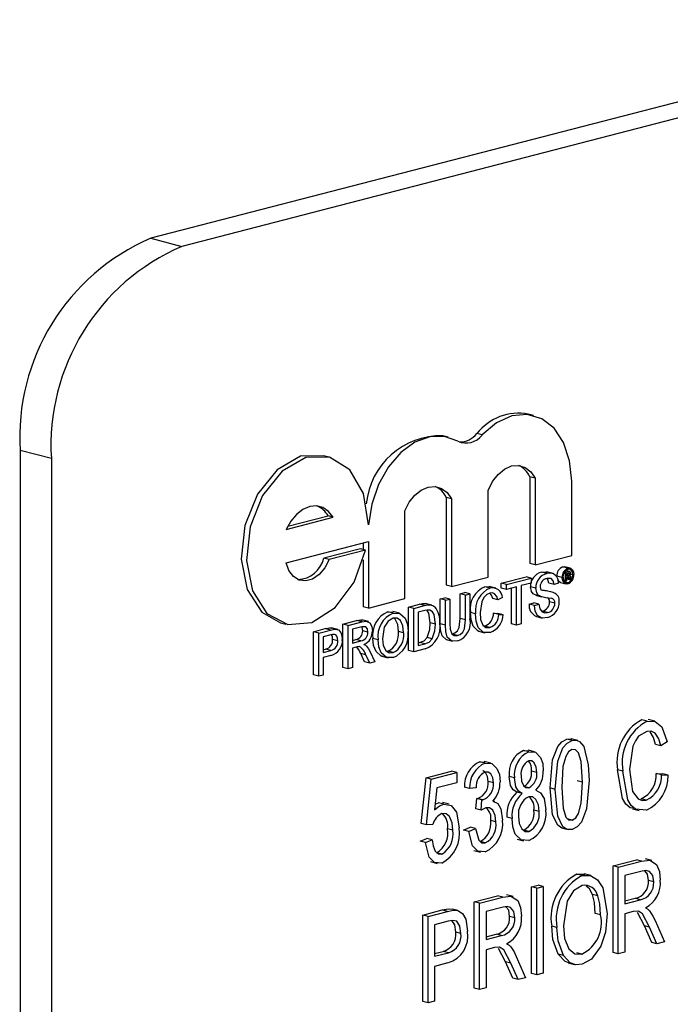
# Model space of a CAD drawing. Units: inches. Extents: x 6 to 126, y 6 to 95.
# Drawn here: x 89 to 89, y 73 to 74 of the extents above; entities that cross this region are included whole.
import ezdxf

# ---------------------------------------------------------------- set-up
doc = ezdxf.new("R2010")
doc.units = ezdxf.units.IN
doc.header["$LTSCALE"] = 12
doc.header["$MEASUREMENT"] = 0

msp = doc.modelspace()

# ---------------------------------------------------------------- linework, layer by layer
at = {"color": 7, "linetype": 'Continuous', "lineweight": 25}
for p, q in [((90.67383, 74.30804), (88.72929, 73.80475)), ((90.69498, 74.30256), (88.75043, 73.79928)), ((88.72929, 73.80475), (88.75043, 73.79928)), ((88.98836, 73.68478), (88.98483, 73.68569)), ((88.95364, 73.67161), (88.95011, 73.67252)), ((88.9306, 73.67015), (88.92706, 73.67107)), ((88.66205, 73.65566), (88.6409, 73.66113)), ((88.6409, 73.66113), (88.6409, 72.45373)), ((88.66205, 73.65566), (88.66205, 72.44825)), ((88.84994, 73.65668), (88.8464, 73.6576)), ((88.98591, 73.64328), (88.98591, 73.58457)), ((88.98944, 73.64237), (88.98591, 73.64328)), ((88.98944, 73.64237), (88.98944, 73.58365)), ((89.01422, 73.59007), (89.01422, 73.64032)), ((88.95762, 73.57542), (88.95762, 73.63413)), ((88.92932, 73.62934), (88.92932, 73.56992)), ((88.93285, 73.62842), (88.92932, 73.62934)), ((88.93285, 73.62842), (88.93285, 73.56901)), ((88.90137, 73.56086), (88.90137, 73.62027)), ((88.82101, 73.60774), (88.85283, 73.61597)), ((88.82204, 73.60983), (88.84929, 73.61689)), ((88.85283, 73.61597), (88.84929, 73.61689)), ((88.82101, 73.58518), (88.87659, 73.59956)), ((88.87659, 73.59956), (88.87659, 73.55445)), ((88.8712, 73.59457), (88.84643, 73.58815)), ((88.87474, 73.59365), (88.84997, 73.58724)), ((88.87474, 73.59365), (88.8712, 73.59457)), ((88.87306, 73.59865), (88.87306, 73.59409)), ((88.84997, 73.58724), (88.84643, 73.58815)), ((88.87306, 73.58709), (88.87306, 73.55536)), ((88.98944, 73.58365), (89.01422, 73.59007)), ((88.98944, 73.58365), (88.98591, 73.58457)), ((89.00163, 73.57787), (88.99721, 73.57902)), ((89.00816, 73.58235), (89.00953, 73.5823)), ((89.0117, 73.58143), (89.00816, 73.58235)), ((89.01308, 73.58146), (89.00954, 73.58237)), ((89.01004, 73.57868), (89.01188, 73.57916)), ((89.01188, 73.57916), (89.01009, 73.57962)), ((89.01276, 73.57924), (89.01029, 73.57987)), ((88.93285, 73.56901), (88.95762, 73.57542)), ((88.96654, 73.57136), (88.98332, 73.5757)), ((88.97008, 73.57044), (88.98685, 73.57478)), ((88.98685, 73.57478), (88.98332, 73.5757)), ((88.98685, 73.57478), (88.98685, 73.5714)), ((88.99732, 73.57787), (88.99379, 73.57878)), ((89.00777, 73.57511), (89.00424, 73.57603)), ((89.01004, 73.57275), (89.00892, 73.57304)), ((89.01004, 73.57868), (89.00947, 73.57883)), ((89.01004, 73.57275), (89.01004, 73.57868)), ((89.0107, 73.57292), (89.01004, 73.57275)), ((89.01186, 73.57812), (89.0107, 73.57782)), ((89.0107, 73.57782), (89.0107, 73.57615)), ((89.01251, 73.57676), (89.0107, 73.57723)), ((89.01182, 73.57644), (89.0107, 73.57673)), ((89.0107, 73.57615), (89.01182, 73.57644)), ((89.01187, 73.57542), (89.0107, 73.57511)), ((89.0107, 73.57511), (89.0107, 73.57292)), ((89.0128, 73.57424), (89.0107, 73.57478)), ((89.01287, 73.57348), (89.0107, 73.57405)), ((89.01278, 73.57753), (89.01117, 73.57795)), ((89.01278, 73.57488), (89.01128, 73.57527)), ((89.0128, 73.57424), (89.01278, 73.57488)), ((89.01372, 73.5737), (89.01287, 73.57348)), ((89.01504, 73.57701), (89.01341, 73.57743)), ((89.01344, 73.57525), (89.01344, 73.57458)), ((89.01363, 73.57384), (89.01372, 73.5737)), ((88.93285, 73.56901), (88.92932, 73.56992)), ((88.95906, 73.56797), (88.95552, 73.56888)), ((88.96283, 73.56795), (88.95842, 73.56909)), ((88.96654, 73.56798), (88.96654, 73.57136)), ((88.97008, 73.57044), (88.96654, 73.57136)), ((88.97008, 73.56706), (88.96654, 73.56798)), ((88.97008, 73.56706), (88.97008, 73.57044)), ((88.97695, 73.56884), (88.97008, 73.56706)), ((88.97342, 73.54383), (88.97342, 73.56792)), ((88.97695, 73.54292), (88.97695, 73.56884)), ((88.98685, 73.5714), (88.97998, 73.56962)), ((88.97998, 73.56962), (88.97998, 73.5437)), ((88.98988, 73.56792), (88.98634, 73.56883)), ((89.00164, 73.56497), (88.9981, 73.56588)), ((89.00225, 73.5705), (88.99872, 73.57142)), ((89.00528, 73.57129), (89.00225, 73.5705)), ((89.00675, 73.57176), (89.01029, 73.57085)), ((89.0117, 73.57163), (89.0095, 73.5722)), ((88.87659, 73.55445), (88.90137, 73.56086)), ((88.92529, 73.56068), (88.92832, 73.56146)), ((88.92529, 73.54382), (88.92529, 73.56068)), ((88.92883, 73.55976), (88.92529, 73.56068)), ((88.93185, 73.56055), (88.92832, 73.56146)), ((88.92883, 73.55976), (88.93185, 73.56055)), ((88.92883, 73.54291), (88.92883, 73.55976)), ((88.93185, 73.56055), (88.93185, 73.54388)), ((88.93877, 73.56417), (88.94179, 73.56495)), ((88.93877, 73.5475), (88.93877, 73.56417)), ((88.9423, 73.56325), (88.93877, 73.56417)), ((88.94533, 73.56404), (88.94179, 73.56495)), ((88.9423, 73.56325), (88.94533, 73.56404)), ((88.9423, 73.54659), (88.9423, 73.56325)), ((88.94533, 73.56404), (88.94533, 73.54718)), ((88.9643, 73.55992), (88.96077, 73.56083)), ((88.96733, 73.56159), (88.9643, 73.55992)), ((88.99051, 73.56302), (88.98951, 73.56332)), ((88.99304, 73.5624), (88.98951, 73.56332)), ((88.9905, 73.56299), (88.99404, 73.56207)), ((88.87659, 73.55445), (88.87306, 73.55536)), ((88.90384, 73.55513), (88.91118, 73.55703)), ((88.90384, 73.52583), (88.90384, 73.55513)), ((88.90738, 73.55421), (88.90384, 73.55513)), ((88.90738, 73.55421), (88.91471, 73.55611)), ((88.90738, 73.52491), (88.90738, 73.55421)), ((88.91475, 73.55274), (88.9104, 73.55162)), ((88.91471, 73.55611), (88.91118, 73.55703)), ((88.91497, 73.55758), (88.91604, 73.55733)), ((88.9185, 73.55667), (88.91497, 73.55758)), ((88.9196, 73.5565), (88.91606, 73.55742)), ((88.98552, 73.55711), (88.98854, 73.55789)), ((88.98905, 73.55619), (88.98552, 73.55711)), ((88.99208, 73.55698), (88.98854, 73.55789)), ((88.98905, 73.55619), (88.99208, 73.55698)), ((89.0028, 73.55773), (88.99927, 73.55864)), ((88.85929, 73.5436), (88.8686, 73.54601)), ((88.87214, 73.54509), (88.8686, 73.54601)), ((88.87659, 73.54529), (88.87217, 73.54643)), ((88.88983, 73.55188), (88.89361, 73.55172)), ((88.89337, 73.55096), (88.88983, 73.55188)), ((88.89762, 73.55091), (88.8932, 73.55205)), ((88.9104, 73.55162), (88.9104, 73.52908)), ((88.9423, 73.54659), (88.93877, 73.5475)), ((88.94918, 73.5506), (88.94564, 73.55151)), ((88.96132, 73.55104), (88.96434, 73.55087)), ((88.96485, 73.55013), (88.96132, 73.55104)), ((88.96788, 73.54995), (88.96434, 73.55087)), ((88.96485, 73.55013), (88.96788, 73.54995)), ((88.98976, 73.54886), (88.99418, 73.54771)), ((88.9979, 73.55135), (88.99437, 73.55226)), ((88.81714, 73.54455), (88.82068, 73.54363)), ((88.83949, 73.53847), (88.84737, 73.54051)), ((88.84303, 73.53756), (88.85091, 73.5396)), ((88.85091, 73.5396), (88.84737, 73.54051)), ((88.85055, 73.54106), (88.85188, 73.54078)), ((88.85409, 73.54015), (88.85055, 73.54106)), ((88.8559, 73.53989), (88.85148, 73.54104)), ((88.85929, 73.5143), (88.85929, 73.5436)), ((88.86283, 73.54268), (88.85929, 73.5436)), ((88.86283, 73.54268), (88.87214, 73.54509)), ((88.86283, 73.51338), (88.86283, 73.54268)), ((88.87225, 73.54174), (88.86585, 73.54008)), ((88.86585, 73.54008), (88.86585, 73.53069)), ((88.8763, 73.53818), (88.87277, 73.5391)), ((88.92195, 73.54356), (88.91842, 73.54447)), ((88.92883, 73.54291), (88.92529, 73.54382)), ((88.95884, 73.54124), (88.9553, 73.54215)), ((88.97695, 73.54292), (88.97342, 73.54383)), ((88.97998, 73.5437), (88.97695, 73.54292)), ((88.83949, 73.50917), (88.83949, 73.53847)), ((88.84303, 73.53756), (88.83949, 73.53847)), ((88.84303, 73.50826), (88.84303, 73.53756)), ((88.85118, 73.53629), (88.84605, 73.53496)), ((88.84605, 73.53496), (88.84605, 73.52444)), ((88.85595, 73.53236), (88.85242, 73.53328)), ((88.86585, 73.53252), (88.86806, 73.5331)), ((88.8716, 73.53218), (88.86806, 73.5331)), ((88.88318, 73.53291), (88.87964, 73.53383)), ((88.9005, 73.53777), (88.89697, 73.53868)), ((88.91989, 73.5336), (88.91635, 73.53452)), ((88.92924, 73.5331), (88.93366, 73.53196)), ((88.93689, 73.53593), (88.93336, 73.53685)), ((88.95104, 73.5388), (88.95546, 73.53766)), ((88.84605, 73.52627), (88.84769, 73.5267)), ((88.84605, 73.52444), (88.85123, 73.52578)), ((88.85123, 73.52578), (88.84769, 73.5267)), ((88.86585, 73.53069), (88.8716, 73.53218)), ((88.86895, 73.52811), (88.86585, 73.52731)), ((88.86585, 73.52731), (88.86585, 73.51416)), ((88.90738, 73.52491), (88.90384, 73.52583)), ((88.91506, 73.5269), (88.90738, 73.52491)), ((88.9104, 73.53091), (88.91129, 73.53114)), ((88.9104, 73.52908), (88.91482, 73.53022)), ((88.91482, 73.53022), (88.91129, 73.53114)), ((88.85131, 73.52242), (88.84605, 73.52106)), ((88.84605, 73.52106), (88.84605, 73.50904)), ((88.87408, 73.51812), (88.87141, 73.52362)), ((88.87495, 73.5227), (88.87141, 73.52362)), ((88.87762, 73.51721), (88.87495, 73.5227)), ((88.87757, 73.52528), (88.88109, 73.51811)), ((88.88564, 73.52186), (88.89006, 73.52072)), ((88.89334, 73.52428), (88.8898, 73.5252)), ((88.86283, 73.51338), (88.85929, 73.5143)), ((88.86585, 73.51416), (88.86283, 73.51338)), ((88.87762, 73.51721), (88.87408, 73.51812)), ((88.88109, 73.51811), (88.87762, 73.51721)), ((88.84303, 73.50826), (88.83949, 73.50917)), ((88.84605, 73.50904), (88.84303, 73.50826)), ((89.06524, 73.4779), (89.06171, 73.47881)), ((89.0704, 73.47787), (89.06598, 73.47902)), ((89.01829, 73.46474), (89.01387, 73.46589)), ((89.01456, 73.46478), (89.01102, 73.4657)), ((89.07447, 73.46126), (89.07093, 73.46218)), ((89.07893, 73.46394), (89.07447, 73.46126)), ((88.98168, 73.4581), (88.98505, 73.45784)), ((88.98522, 73.45719), (88.98168, 73.4581)), ((88.98908, 73.45713), (88.98466, 73.45828)), ((88.95209, 73.45044), (88.95547, 73.45019)), ((88.95562, 73.44953), (88.95209, 73.45044)), ((88.9595, 73.44948), (88.95508, 73.45063)), ((88.91232, 73.4086), (88.91566, 73.43949)), ((88.91566, 73.43949), (88.93293, 73.44396)), ((88.9192, 73.43858), (88.91566, 73.43949)), ((88.9192, 73.43858), (88.93647, 73.44305)), ((88.93647, 73.44305), (88.93293, 73.44396)), ((88.93647, 73.44305), (88.93647, 73.4362)), ((88.97551, 73.43953), (88.97198, 73.44044)), ((88.99055, 73.44319), (88.98702, 73.44411)), ((89.04884, 73.44398), (89.04531, 73.4449)), ((89.07149, 73.44253), (89.07595, 73.44216)), ((89.07503, 73.44162), (89.07149, 73.44253)), ((89.07503, 73.44162), (89.07948, 73.44125)), ((89.07948, 73.44125), (89.07595, 73.44216)), ((88.91585, 73.40769), (88.9192, 73.43858)), ((88.92293, 73.43269), (88.92132, 73.41781)), ((88.93647, 73.4362), (88.92293, 73.43269)), ((88.94513, 73.43235), (88.94159, 73.43327)), ((88.94958, 73.43274), (88.94513, 73.43235)), ((88.96128, 73.43608), (88.95775, 73.437)), ((88.98529, 73.43285), (88.98175, 73.43377)), ((89.00311, 73.43173), (88.99958, 73.43265)), ((89.0215, 73.43652), (89.01796, 73.43743)), ((88.98073, 73.42882), (88.97719, 73.42973)), ((88.92174, 73.42167), (88.92414, 73.42266)), ((88.92768, 73.42175), (88.92414, 73.42266)), ((88.93121, 73.42168), (88.92679, 73.42282)), ((88.94939, 73.41849), (88.94995, 73.42553)), ((88.94995, 73.42553), (88.95062, 73.42562)), ((88.95348, 73.42462), (88.94995, 73.42553)), ((88.95415, 73.42471), (88.95062, 73.42562)), ((88.95293, 73.41758), (88.95348, 73.42462)), ((88.95348, 73.42462), (88.95415, 73.42471)), ((88.96222, 73.42341), (88.96094, 73.42374)), ((89.0647, 73.42448), (89.06117, 73.4254)), ((88.95293, 73.41758), (88.94939, 73.41849)), ((88.97384, 73.4121), (88.9703, 73.41301)), ((88.99223, 73.41664), (88.98869, 73.41756)), ((89.05537, 73.41855), (89.05979, 73.41741)), ((88.91585, 73.40769), (88.91232, 73.4086)), ((88.92031, 73.40797), (88.91585, 73.40769)), ((88.94103, 73.4042), (88.94549, 73.40612)), ((88.94903, 73.4052), (88.94549, 73.40612)), ((88.96295, 73.40965), (88.95942, 73.41056)), ((89.01464, 73.41077), (89.0111, 73.41168)), ((88.93368, 73.40411), (88.93015, 73.40502)), ((88.94457, 73.40329), (88.94103, 73.4042)), ((88.94457, 73.40329), (88.94903, 73.4052)), ((88.98529, 73.40317), (88.98175, 73.40408)), ((89.00738, 73.40561), (89.0118, 73.40447)), ((88.91176, 73.39662), (88.91622, 73.39854)), ((88.9153, 73.39571), (88.91176, 73.39662)), ((88.9153, 73.39571), (88.91975, 73.39762)), ((88.91975, 73.39762), (88.91622, 73.39854)), ((88.95575, 73.39553), (88.95222, 73.39644)), ((88.97729, 73.39804), (88.98171, 73.3969)), ((88.92632, 73.38791), (88.92278, 73.38882)), ((88.94806, 73.39038), (88.95248, 73.38923)), ((88.91866, 73.38278), (88.92308, 73.38163)), ((89.04222, 73.37998), (89.05798, 73.38406)), ((89.04222, 73.32138), (89.04222, 73.37998)), ((89.04576, 73.37906), (89.04222, 73.37998)), ((89.04576, 73.37906), (89.06151, 73.38314)), ((89.04576, 73.32046), (89.04576, 73.37906)), ((89.06151, 73.38314), (89.05798, 73.38406)), ((89.06852, 73.38351), (89.0641, 73.38465)), ((89.01771, 73.3744), (89.02315, 73.37441)), ((89.02125, 73.37348), (89.01771, 73.3744)), ((89.02714, 73.37344), (89.02272, 73.37458)), ((89.06183, 73.37637), (89.05021, 73.37337)), ((89.05021, 73.37337), (89.05021, 73.35434)), ((88.98702, 73.36569), (88.99148, 73.36685)), ((88.99055, 73.36478), (88.99501, 73.36593)), ((88.99501, 73.36593), (88.99148, 73.36685)), ((88.99501, 73.36593), (88.99501, 73.30733)), ((89.06971, 73.36908), (89.06618, 73.37)), ((88.94828, 73.35566), (88.96403, 73.35974)), ((88.96757, 73.35883), (88.96403, 73.35974)), ((88.97458, 73.35919), (88.97016, 73.36034)), ((88.98702, 73.30709), (88.98702, 73.36569)), ((88.99055, 73.36478), (88.98702, 73.36569)), ((88.99055, 73.30618), (88.99055, 73.36478)), ((89.03189, 73.35954), (89.02836, 73.36046)), ((88.94828, 73.29706), (88.94828, 73.35566)), ((88.95181, 73.35475), (88.94828, 73.35566)), ((88.95181, 73.35475), (88.96757, 73.35883)), ((88.95181, 73.29615), (88.95181, 73.35475)), ((89.05021, 73.35617), (89.05713, 73.35796)), ((89.05021, 73.35434), (89.06067, 73.35705)), ((89.06067, 73.35705), (89.05713, 73.35796)), ((88.91343, 73.34665), (88.92665, 73.35007)), ((88.91343, 73.28805), (88.91343, 73.34665)), ((88.91697, 73.34573), (88.91343, 73.34665)), ((88.91697, 73.34573), (88.93018, 73.34915)), ((88.91697, 73.28713), (88.91697, 73.34573)), ((88.93018, 73.34915), (88.92665, 73.35007)), ((88.93706, 73.3498), (88.93352, 73.35072)), ((88.96788, 73.35206), (88.95627, 73.34905)), ((88.95627, 73.34905), (88.95627, 73.33003)), ((89.03375, 73.34678), (89.03022, 73.34769)), ((89.0559, 73.34896), (89.05021, 73.34749)), ((89.05021, 73.34749), (89.05021, 73.32162)), ((89.0634, 73.33939), (89.05866, 73.34832)), ((88.93067, 73.34243), (88.92143, 73.34004)), ((88.92143, 73.34004), (88.92143, 73.31873)), ((88.97577, 73.34477), (88.97223, 73.34568)), ((89.00423, 73.33824), (89.00069, 73.33916)), ((89.06835, 73.32814), (89.0634, 73.33939)), ((89.06694, 73.33848), (89.0634, 73.33939)), ((89.07068, 73.34293), (89.07696, 73.32854)), ((88.93925, 73.3342), (88.93572, 73.33511)), ((88.95627, 73.33186), (88.96319, 73.33365)), ((88.95627, 73.33003), (88.96672, 73.33273)), ((88.96672, 73.33273), (88.96319, 73.33365)), ((89.07189, 73.32723), (89.06694, 73.33848)), ((89.07189, 73.32723), (89.06835, 73.32814)), ((89.07696, 73.32854), (89.07189, 73.32723)), ((88.92143, 73.32056), (88.92722, 73.32206)), ((88.92143, 73.31873), (88.93076, 73.32114)), ((88.93076, 73.32114), (88.92722, 73.32206)), ((88.96195, 73.32465), (88.95627, 73.32318)), ((88.95627, 73.32318), (88.95627, 73.2973)), ((88.96946, 73.31508), (88.96471, 73.32401)), ((89.00857, 73.31927), (89.00503, 73.32018)), ((89.02118, 73.32019), (89.01765, 73.32111)), ((89.04576, 73.32046), (89.04222, 73.32138)), ((89.05021, 73.32162), (89.04576, 73.32046)), ((88.93048, 73.31422), (88.92143, 73.31188)), ((88.97441, 73.30383), (88.96946, 73.31508)), ((88.97299, 73.31416), (88.96946, 73.31508)), ((88.97794, 73.30291), (88.97299, 73.31416)), ((88.97673, 73.31862), (88.98301, 73.30422)), ((89.01173, 73.31427), (89.01615, 73.31313)), ((88.92143, 73.31188), (88.92143, 73.28828)), ((88.99055, 73.30618), (88.98702, 73.30709)), ((88.99501, 73.30733), (88.99055, 73.30618)), ((88.97794, 73.30291), (88.97441, 73.30383)), ((88.98301, 73.30422), (88.97794, 73.30291)), ((88.95181, 73.29615), (88.94828, 73.29706)), ((88.95627, 73.2973), (88.95181, 73.29615)), ((88.91697, 73.28713), (88.91343, 73.28805)), ((88.92143, 73.28828), (88.91697, 73.28713))]:
    msp.add_line(p, q, dxfattribs=at)
at = {"color": 7, "linetype": 'Continuous', "lineweight": 25, "flags": 128}
for points in [[(89.01422, 73.64032), (89.01283, 73.65421), (89.00878, 73.66643), (89.00233, 73.67613), (88.99394, 73.68264), (88.98418, 73.68551), (88.97373, 73.68454), (88.96331, 73.67979), (88.95364, 73.67161)], [(88.93722, 73.66745), (88.92806, 73.67068), (88.91816, 73.67043), (88.90816, 73.66672), (88.89867, 73.65978), (88.8903, 73.65005), (88.88357, 73.63813), (88.87891, 73.62479), (88.87659, 73.61084)], [(88.8464, 73.6576), (88.83076, 73.65719), (88.81481, 73.6481), (88.80153, 73.63163), (88.79299, 73.61037), (88.79054, 73.58764), (88.79456, 73.56702), (88.80442, 73.55175), (88.81714, 73.54455)], [(88.87659, 73.61084), (88.87335, 73.63191), (88.86414, 73.64799), (88.8504, 73.65656), (88.8343, 73.65628), (88.81835, 73.64719), (88.80506, 73.63072), (88.79652, 73.60945), (88.79407, 73.58672), (88.79809, 73.56611), (88.80796, 73.55083), (88.82211, 73.5433), (88.83834, 73.5447), (88.85409, 73.5548), (88.86689, 73.57201), (88.87474, 73.59365)], [(88.95762, 73.63413), (88.96057, 73.64004), (88.96438, 73.64496), (88.9688, 73.64858), (88.97353, 73.65065), (88.97827, 73.65103), (88.98269, 73.6497), (88.9865, 73.64675), (88.98944, 73.64237)], [(88.90137, 73.62027), (88.90432, 73.62603), (88.90809, 73.63083), (88.91245, 73.63435), (88.91711, 73.63637), (88.92177, 73.63676), (88.92613, 73.63549), (88.9299, 73.63265), (88.93285, 73.62842)], [(88.85283, 73.61597), (88.84972, 73.61988), (88.84588, 73.62247), (88.84153, 73.62357), (88.83692, 73.62313), (88.8323, 73.62118), (88.82795, 73.61783), (88.82412, 73.61326), (88.82101, 73.60774)], [(88.84997, 73.58724), (88.84704, 73.58161), (88.8432, 73.5771), (88.83879, 73.57409), (88.83418, 73.57284), (88.82974, 73.57345), (88.82586, 73.57587), (88.82287, 73.57989), (88.82101, 73.58518)], [(88.99379, 73.57878), (88.99694, 73.57904), (88.9976, 73.57874)], [(89.01121, 73.57964), (89.01118, 73.57977), (89.01095, 73.58012)], [(89.0117, 73.58143), (89.01335, 73.58137), (89.0147, 73.58031), (89.01537, 73.57891), (89.01561, 73.57717)], [(89.01504, 73.57701), (89.01472, 73.57886), (89.01382, 73.58018), (89.01283, 73.58069), (89.0117, 73.58066)], [(89.00225, 73.5705), (89.00172, 73.57289), (89.00039, 73.57442), (88.99744, 73.57452)], [(88.99872, 73.57142), (88.99818, 73.57381), (88.99757, 73.57451)], [(89.00677, 73.57183), (89.0065, 73.57184), (89.00515, 73.57289), (89.00492, 73.57337)], [(89.0117, 73.57086), (89.01004, 73.57093), (89.00869, 73.57198), (89.00801, 73.57338), (89.00777, 73.57511)], [(89.00834, 73.57526), (89.00867, 73.57342), (89.00957, 73.5721), (89.01057, 73.5716), (89.0117, 73.57163)], [(89.01182, 73.57644), (89.01221, 73.57657), (89.01251, 73.57676)], [(89.01278, 73.57753), (89.01271, 73.57793), (89.01262, 73.57808), (89.01249, 73.57816), (89.01186, 73.57812)], [(89.01278, 73.57488), (89.01271, 73.57528), (89.01262, 73.57542), (89.01249, 73.5755), (89.01187, 73.57542)], [(89.01287, 73.57348), (89.01282, 73.5739), (89.0128, 73.57424)], [(89.01336, 73.5771), (89.01314, 73.57672), (89.01293, 73.57646)], [(89.01293, 73.57646), (89.01321, 73.57628), (89.01338, 73.57595), (89.01344, 73.57525)], [(89.01344, 73.5779), (89.01342, 73.57746), (89.01336, 73.5771)], [(89.01344, 73.57458), (89.0135, 73.57412), (89.01363, 73.57384)], [(88.95552, 73.56888), (88.95861, 73.56903), (88.95883, 73.56892)], [(88.98951, 73.56332), (88.98811, 73.56418), (88.98702, 73.5656), (88.98634, 73.56883)], [(88.99304, 73.5624), (88.99164, 73.56327), (88.99055, 73.56469), (88.98988, 73.56792)], [(88.9929, 73.56897), (88.99314, 73.56747), (88.99367, 73.56658)], [(88.95891, 73.56455), (88.95668, 73.56353), (88.95472, 73.56152), (88.95331, 73.55876), (88.9522, 73.5514)], [(88.9643, 73.55992), (88.96347, 73.56236), (88.96206, 73.56413), (88.96056, 73.5647), (88.95891, 73.56455)], [(88.96077, 73.56083), (88.95994, 73.56327), (88.95892, 73.56455)], [(88.91118, 73.55703), (88.91331, 73.55748), (88.91497, 73.55758)], [(88.91471, 73.55611), (88.91684, 73.55656), (88.9185, 73.55667)], [(88.9183, 73.55305), (88.91633, 73.55308), (88.91475, 73.55274)], [(88.91842, 73.54447), (88.91751, 73.55095), (88.91637, 73.55286), (88.91612, 73.55303)], [(88.92195, 73.54356), (88.92105, 73.55003), (88.91991, 73.55194), (88.9183, 73.55305)], [(88.9185, 73.55667), (88.92035, 73.55624), (88.92162, 73.55538)], [(88.99804, 73.548), (88.99434, 73.54771), (88.99116, 73.54945), (88.9896, 73.55242), (88.98905, 73.55619)], [(88.99208, 73.55698), (88.99267, 73.5539), (88.99425, 73.55181), (88.996, 73.55119), (88.9979, 73.55135)], [(88.8686, 73.54601), (88.87155, 73.54644), (88.87251, 73.54604)], [(88.89338, 73.54759), (88.88991, 73.54551), (88.88733, 73.54147), (88.8862, 73.53365)], [(88.89337, 73.55096), (88.89794, 73.55077), (88.90151, 73.54758), (88.90306, 73.54341), (88.90353, 73.53852)], [(88.9005, 73.53777), (88.90003, 73.54237), (88.89833, 73.54606), (88.89607, 73.54758), (88.89338, 73.54759)], [(88.89697, 73.53868), (88.89649, 73.54328), (88.89479, 73.54697), (88.89388, 73.54758)], [(88.93336, 73.53685), (88.93524, 73.53758), (88.93698, 73.53902), (88.93812, 73.54134), (88.93877, 73.5475)], [(88.93689, 73.53593), (88.93877, 73.53667), (88.94051, 73.53811), (88.94166, 73.54042), (88.9423, 73.54659)], [(88.9515, 73.53885), (88.95096, 73.53885), (88.94749, 73.54225), (88.94609, 73.54658), (88.94564, 73.55151)], [(88.95912, 73.53793), (88.95449, 73.53794), (88.95103, 73.54133), (88.94962, 73.54567), (88.94918, 73.5506)], [(88.9522, 73.5514), (88.95258, 73.5468), (88.95402, 73.54292), (88.95619, 73.5413), (88.95884, 73.54124)], [(88.84737, 73.54051), (88.84916, 73.54091), (88.85055, 73.54106)], [(88.85091, 73.5396), (88.85269, 73.53999), (88.85409, 73.54015)], [(88.85409, 73.54015), (88.85632, 73.53967), (88.85799, 73.53785), (88.85874, 73.53572), (88.85898, 73.53326)], [(88.87214, 73.54509), (88.87509, 73.54553), (88.87769, 73.54442), (88.87892, 73.54207), (88.87933, 73.53905)], [(88.8763, 73.53818), (88.87593, 73.5403), (88.8748, 73.54165), (88.87225, 73.54174)], [(88.87277, 73.5391), (88.8724, 73.54121), (88.87227, 73.54136)], [(88.91635, 73.53452), (88.91812, 73.53999), (88.91842, 73.54447)], [(88.91989, 73.5336), (88.92166, 73.53908), (88.92195, 73.54356)], [(88.92968, 73.53301), (88.9296, 73.53301), (88.92651, 73.53567), (88.92552, 73.53953), (88.92529, 73.54382)], [(88.93713, 73.53224), (88.93314, 73.53209), (88.93005, 73.53475), (88.92905, 73.53862), (88.92883, 73.54291)], [(88.93185, 73.54388), (88.93202, 73.5402), (88.93302, 73.53703), (88.93478, 73.53585), (88.93689, 73.53593)], [(88.85365, 73.53667), (88.85227, 73.53654), (88.85118, 73.53629)], [(88.85595, 73.53236), (88.85579, 73.53405), (88.85524, 73.53549), (88.85455, 73.53629), (88.85365, 73.53667)], [(88.88611, 73.52196), (88.88533, 73.52199), (88.88178, 73.52504), (88.88018, 73.52907), (88.87964, 73.53383)], [(88.89335, 73.52091), (88.88886, 73.52107), (88.88532, 73.52413), (88.88372, 73.52815), (88.88318, 73.53291)], [(88.8862, 73.53365), (88.8867, 73.52917), (88.88848, 73.52568), (88.89071, 73.52425), (88.89334, 73.52428)], [(88.91129, 73.53114), (88.9143, 73.53237), (88.91635, 73.53452)], [(88.91482, 73.53022), (88.91784, 73.53146), (88.91989, 73.5336)], [(88.87044, 73.52837), (88.86961, 73.52827), (88.86895, 73.52811)], [(88.87364, 73.5297), (88.87461, 73.52923), (88.87531, 73.52869)], [(88.87531, 73.52869), (88.87668, 73.52692), (88.87757, 73.52528)], [(89.06524, 73.4779), (89.07079, 73.47772), (89.07525, 73.47407), (89.07893, 73.46394)], [(89.01102, 73.4657), (89.01366, 73.4659), (89.01428, 73.46566)], [(89.06506, 73.471), (89.05954, 73.46766), (89.05731, 73.46461), (89.05566, 73.46098), (89.0533, 73.44514)], [(89.07447, 73.46126), (89.07311, 73.46597), (89.07076, 73.46966), (89.06811, 73.47112), (89.06506, 73.471)], [(89.07093, 73.46218), (89.06957, 73.46688), (89.06723, 73.47058)], [(88.99958, 73.43265), (89.00131, 73.45175), (89.00475, 73.46073), (89.00764, 73.46401), (89.01102, 73.4657)], [(89.00311, 73.43173), (89.00485, 73.45083), (89.00829, 73.45981), (89.01117, 73.4631), (89.01456, 73.46478)], [(89.01456, 73.46478), (89.0172, 73.46499), (89.0196, 73.46406), (89.02246, 73.46064)], [(89.02246, 73.46064), (89.02548, 73.44835), (89.02595, 73.43764)], [(88.98522, 73.45719), (88.98971, 73.45684), (88.99309, 73.45337), (88.99458, 73.44919), (88.99501, 73.44433)], [(89.01438, 73.45865), (89.01195, 73.45702), (89.01016, 73.45406), (89.00832, 73.44709), (89.00757, 73.43291)], [(89.0215, 73.43652), (89.02072, 73.45048), (89.01877, 73.4565), (89.01687, 73.4584), (89.01438, 73.45865)], [(88.95562, 73.44953), (88.96015, 73.44919), (88.96364, 73.44585), (88.96525, 73.44175), (88.96574, 73.43689)], [(88.99055, 73.44319), (88.99019, 73.44672), (88.98889, 73.44957), (88.98727, 73.45096), (88.98524, 73.4511)], [(88.95775, 73.437), (88.95735, 73.44047), (88.95596, 73.44319), (88.95425, 73.44437), (88.95405, 73.44437)], [(88.96128, 73.43608), (88.96088, 73.43956), (88.9595, 73.44227), (88.95779, 73.44345), (88.95575, 73.44347)], [(88.97719, 73.42973), (88.97465, 73.43137), (88.97288, 73.43428), (88.97198, 73.44044)], [(88.98073, 73.42882), (88.97819, 73.43045), (88.97642, 73.43337), (88.97551, 73.43953)], [(88.97997, 73.44085), (88.98031, 73.43727), (88.98157, 73.43433), (88.98322, 73.43295), (88.98529, 73.43285)], [(89.05591, 73.41902), (89.0539, 73.41918), (89.05093, 73.42173), (89.04871, 73.42546), (89.04531, 73.4449)], [(89.06484, 73.41767), (89.05744, 73.41827), (89.05447, 73.42082), (89.05225, 73.42454), (89.04884, 73.44398)], [(89.0533, 73.44514), (89.05543, 73.4302), (89.05919, 73.42523), (89.06183, 73.42426), (89.0647, 73.42448)], [(89.00783, 73.40556), (89.0076, 73.40556), (89.00474, 73.40739), (89.0012, 73.41444), (88.99958, 73.43265)], [(89.00757, 73.43291), (89.00834, 73.41898), (89.01027, 73.41296), (89.01216, 73.41103), (89.01464, 73.41077)], [(89.02595, 73.43764), (89.02421, 73.41856), (89.02078, 73.40959), (89.01789, 73.40632), (89.01451, 73.40464)], [(89.01464, 73.41077), (89.01707, 73.41238), (89.01888, 73.41533), (89.02074, 73.42231), (89.0215, 73.43652)], [(88.99223, 73.41664), (88.99173, 73.42123), (88.99001, 73.42491), (88.98784, 73.42662), (88.98517, 73.42673)], [(88.98985, 73.43118), (88.99317, 73.4293), (88.99549, 73.42565), (88.99668, 73.41781)], [(89.01451, 73.40464), (89.01114, 73.40464), (89.00828, 73.40647), (89.00474, 73.41352), (89.00311, 73.43173)], [(88.92132, 73.41781), (88.92478, 73.42055), (88.92768, 73.42175)], [(88.92768, 73.42175), (88.93274, 73.42086), (88.9363, 73.41631), (88.93814, 73.40559)], [(88.956, 73.41918), (88.95426, 73.41843), (88.95293, 73.41758)], [(88.96295, 73.40965), (88.96246, 73.41408), (88.96074, 73.41759), (88.95859, 73.41915), (88.956, 73.41918)], [(88.96091, 73.42369), (88.96419, 73.42212), (88.96628, 73.41844), (88.96741, 73.41087)], [(88.93368, 73.40411), (88.93325, 73.40911), (88.9316, 73.41327), (88.92931, 73.41521), (88.92643, 73.41533)], [(88.9783, 73.41328), (88.97878, 73.4087), (88.98047, 73.40501), (88.98263, 73.40329), (88.98529, 73.40317)], [(88.98529, 73.39708), (88.98003, 73.39748), (88.97606, 73.4015), (88.97434, 73.40641), (88.97384, 73.4121)], [(88.95569, 73.38942), (88.95076, 73.38982), (88.94703, 73.39357), (88.94457, 73.40329)], [(88.94903, 73.4052), (88.95128, 73.39739), (88.95324, 73.39563), (88.95575, 73.39553)], [(88.92636, 73.38183), (88.92143, 73.3822), (88.91768, 73.38593), (88.9153, 73.39571)], [(88.91975, 73.39762), (88.92042, 73.39344), (88.92191, 73.38987), (88.92385, 73.38811), (88.92632, 73.38791)], [(89.06151, 73.38314), (89.06705, 73.3838), (89.0716, 73.38084), (89.07358, 73.37603), (89.07417, 73.37027)], [(89.02125, 73.37348), (89.02692, 73.37349), (89.03179, 73.37049), (89.03526, 73.36507), (89.03821, 73.34775)], [(89.06971, 73.36908), (89.06905, 73.37332), (89.06685, 73.37608), (89.06442, 73.37671), (89.06183, 73.37637)], [(89.06618, 73.37), (89.06551, 73.37424), (89.06363, 73.37661)], [(89.02128, 73.36664), (89.01544, 73.36306), (89.01118, 73.35609), (89.00868, 73.3393)], [(89.02836, 73.36046), (89.02634, 73.36432), (89.02408, 73.3663)], [(88.96757, 73.35883), (88.9731, 73.35948), (88.97766, 73.35652), (88.97963, 73.35172), (88.98023, 73.34596)], [(89.03022, 73.34769), (89.02968, 73.35511), (89.02836, 73.36046)], [(89.03375, 73.34678), (89.03321, 73.35419), (89.03189, 73.35954)], [(88.97577, 73.34477), (88.9751, 73.34901), (88.97291, 73.35177), (88.97048, 73.35239), (88.96788, 73.35206)], [(88.92665, 73.35007), (88.93054, 73.35082), (88.93352, 73.35072)], [(88.93018, 73.34915), (88.93407, 73.3499), (88.93706, 73.3498)], [(88.93706, 73.3498), (88.94039, 73.34772), (88.94258, 73.34376), (88.94371, 73.33567)], [(88.97223, 73.34568), (88.97157, 73.34992), (88.96968, 73.35229)], [(89.03821, 73.34775), (89.037, 73.33513), (89.03384, 73.32557)], [(89.06694, 73.33848), (89.06219, 73.34741), (89.05933, 73.34928), (89.0559, 73.34896)], [(89.06414, 73.35148), (89.06579, 73.35053), (89.06694, 73.34947)], [(89.06694, 73.34947), (89.06918, 73.34598), (89.07068, 73.34293)], [(88.93925, 73.3342), (88.93861, 73.33905), (88.93639, 73.34252), (88.93361, 73.34299), (88.93067, 73.34243)], [(88.93572, 73.33511), (88.93507, 73.33996), (88.93319, 73.34291)], [(89.00503, 73.32018), (89.00146, 73.33006), (89.00069, 73.33916)], [(89.00868, 73.3393), (89.00945, 73.33077), (89.01235, 73.32372), (89.01628, 73.32044), (89.02118, 73.32019)], [(89.00857, 73.31927), (89.00499, 73.32915), (89.00423, 73.33824)], [(88.9702, 73.32716), (88.97185, 73.32621), (88.973, 73.32515)], [(88.97299, 73.31416), (88.96825, 73.32309), (88.96539, 73.32497), (88.96195, 73.32465)], [(88.973, 73.32515), (88.97524, 73.32167), (88.97673, 73.31862)], [(89.01223, 73.31435), (89.00972, 73.31519), (89.00503, 73.32018)], [(89.02122, 73.31335), (89.01708, 73.31299), (89.01326, 73.31427), (89.00857, 73.31927)], [(89.03384, 73.32557), (89.02756, 73.31675), (89.02122, 73.31335)]]:
    msp.add_lwpolyline(points, dxfattribs=at)
at = {"color": 7, "linetype": 'Continuous', "lineweight": 25}
for centre, radius, start, end in [((88.78714, 73.67014), 0.14651, 113.25501, 183.52509), ((88.80828, 73.66467), 0.14651, 113.25501, 183.52509), ((88.97817, 73.6509), 0.03543, 79.17015, 142.38077), ((88.93839, 73.68215), 0.01517, 268.99544, 320.58783), ((88.92595, 73.62009), 0.05099, 88.74631, 174.44929), ((88.94289, 73.67958), 0.01339, 244.9744, 323.44491), ((88.97211, 73.63733), 0.01503, 23.34906, 65.75649), ((88.91577, 73.62316), 0.01489, 24.50254, 65.86795), ((88.836, 73.60962), 0.01515, 28.66851, 66.61689), ((88.82814, 73.59256), 0.01882, 272.5575, 346.45586), ((89.01059, 73.57647), 0.00637, 112.42865, 183.92829), ((89.01412, 73.57555), 0.00637, 112.42865, 183.92829), ((89.01389, 73.57555), 0.00556, 113.16424, 182.98791), ((89.01235, 73.57815), 0.00112, 347.45684, 115.00918), ((88.99644, 73.56904), 0.0101, 105.20979, 181.17458), ((88.99997, 73.56812), 0.0101, 105.20979, 181.17458), ((88.99853, 73.56899), 0.00563, 101.14941, 180.24445), ((88.99928, 73.57214), 0.00605, 351.90143, 108.88258), ((89.00926, 73.57674), 0.00637, 292.50305, 3.86963), ((89.0095, 73.57673), 0.00556, 293.42059, 2.90069), ((89.01173, 73.57746), 0.00105, 317.96085, 3.80701), ((88.96184, 73.55379), 0.01636, 112.71332, 188.00189), ((88.96538, 73.55288), 0.01636, 112.71332, 188.00189), ((88.96055, 73.56135), 0.00678, 2.01157, 102.69669), ((88.98835, 73.51971), 0.04718, 73.0434, 83.5198), ((88.99246, 73.54152), 0.02497, 76.96447, 86.30064), ((89.01075, 73.64133), 0.08088, 257.35376, 262.72978), ((88.99664, 73.55913), 0.00267, 349.5071, 63.35305), ((88.99971, 73.55808), 0.00311, 353.41052, 74.9762), ((88.99998, 73.55935), 0.00588, 353.74525, 68.84276), ((88.90927, 73.54559), 0.01577, 355.22563, 38.40188), ((88.99292, 73.55593), 0.0075, 170.95428, 249.31506), ((88.99271, 73.55861), 0.00656, 284.6651, 0.30452), ((88.99624, 73.55769), 0.00656, 284.6651, 0.30452), ((88.99484, 73.55851), 0.01099, 286.915, 1.01817), ((88.89638, 73.53628), 0.01691, 112.77364, 188.34468), ((88.89991, 73.53537), 0.01691, 112.77364, 188.34468), ((88.93268, 73.5444), 0.01295, 290.10069, 12.39099), ((88.95193, 73.55091), 0.00939, 291.04016, 0.81349), ((88.95547, 73.55), 0.00939, 291.04016, 0.81349), ((88.95443, 73.55054), 0.01346, 290.38753, 357.47122), ((88.86707, 73.53872), 0.00571, 280.05044, 3.75802), ((88.86958, 73.53858), 0.00976, 294.59252, 2.7674), ((88.90974, 73.54145), 0.01549, 290.06928, 10.50002), ((88.84636, 73.53264), 0.0061, 282.66141, 5.97653), ((88.84989, 73.53173), 0.0061, 282.66141, 5.97653), ((88.8489, 73.53226), 0.01013, 283.75854, 5.69028), ((88.84776, 73.53387), 0.00469, 352.81437, 32.83548), ((88.8706, 73.53781), 0.00571, 280.05044, 3.75802), ((88.88398, 73.53694), 0.0131, 296.37943, 7.65656), ((88.88752, 73.53602), 0.0131, 296.37943, 7.65656), ((88.88686, 73.5364), 0.0168, 292.72766, 7.24189), ((88.85457, 73.51678), 0.01818, 22.11767, 38.44515), ((88.86639, 73.52052), 0.00882, 14.30669, 62.69634), ((89.07714, 73.45043), 0.03231, 118.53187, 189.85208), ((89.08068, 73.44951), 0.03231, 118.53187, 189.85208), ((88.98881, 73.44269), 0.01698, 114.81695, 187.60027), ((88.99235, 73.44177), 0.01698, 114.81695, 187.60027), ((88.95946, 73.43414), 0.01789, 114.32567, 182.80921), ((88.96299, 73.43323), 0.01789, 114.32567, 182.80921), ((88.9899, 73.44223), 0.01002, 117.71533, 187.93093), ((88.97942, 73.44545), 0.00771, 350.00163, 44.7954), ((88.96022, 73.43377), 0.01068, 114.73315, 185.51113), ((88.97716, 73.44262), 0.00997, 297.42224, 8.59944), ((88.9807, 73.4417), 0.00997, 297.42224, 8.59944), ((88.97785, 73.44348), 0.01718, 314.2936, 2.85879), ((89.05384, 73.44149), 0.01768, 294.47969, 3.37161), ((89.05738, 73.44058), 0.01768, 294.47969, 3.37161), ((89.0541, 73.44068), 0.02539, 295.03495, 1.28194), ((88.94672, 73.43599), 0.01107, 290.59651, 5.22566), ((88.95026, 73.43507), 0.01107, 290.59651, 5.22566), ((88.94659, 73.43641), 0.01915, 318.36897, 1.42838), ((88.98967, 73.41481), 0.01945, 129.91907, 185.30919), ((88.99321, 73.4139), 0.01945, 129.91907, 185.30919), ((88.99109, 73.41523), 0.01294, 117.19038, 188.67303), ((88.97923, 73.41929), 0.00962, 349.61765, 50.63112), ((88.95072, 73.41227), 0.00887, 348.88469, 51.13912), ((88.93019, 73.40599), 0.01007, 111.89618, 168.64196), ((88.91938, 73.40716), 0.01098, 348.76392, 48.00541), ((88.97524, 73.41596), 0.01354, 298.73053, 6.77684), ((88.97683, 73.41523), 0.02002, 294.98332, 7.41546), ((88.97878, 73.41504), 0.01354, 298.73053, 6.77684), ((88.94585, 73.40858), 0.01371, 297.66478, 8.31627), ((88.94658, 73.40833), 0.02099, 295.71875, 6.96465), ((88.94939, 73.40767), 0.01371, 297.66478, 8.31627), ((88.91523, 73.40203), 0.01521, 299.75879, 11.34689), ((88.91877, 73.40111), 0.01521, 299.75879, 11.34689), ((88.91527, 73.40213), 0.02313, 298.64548, 8.62472), ((89.03373, 73.34493), 0.03354, 118.53405, 189.91015), ((89.03727, 73.34401), 0.03354, 118.53405, 189.91015), ((89.02287, 73.35753), 0.00924, 12.54275, 99.88847), ((89.05483, 73.36911), 0.01138, 281.66142, 4.47514), ((89.05837, 73.36819), 0.01138, 281.66142, 4.47514), ((89.05491, 73.36848), 0.01934, 298.50607, 5.32), ((88.96097, 73.34416), 0.01934, 298.50607, 5.32), ((89.01041, 73.34155), 0.02392, 296.76859, 12.61794), ((88.96089, 73.34479), 0.01138, 281.66142, 4.47514), ((88.96442, 73.34388), 0.01138, 281.66142, 4.47514), ((88.92396, 73.33347), 0.01187, 285.95169, 7.93951), ((88.92483, 73.33251), 0.01914, 287.15164, 9.51511), ((88.92749, 73.33256), 0.01187, 285.95169, 7.93951)]:
    msp.add_arc(centre, radius, start, end, dxfattribs=at)

doc.saveas('drawing.dxf')
